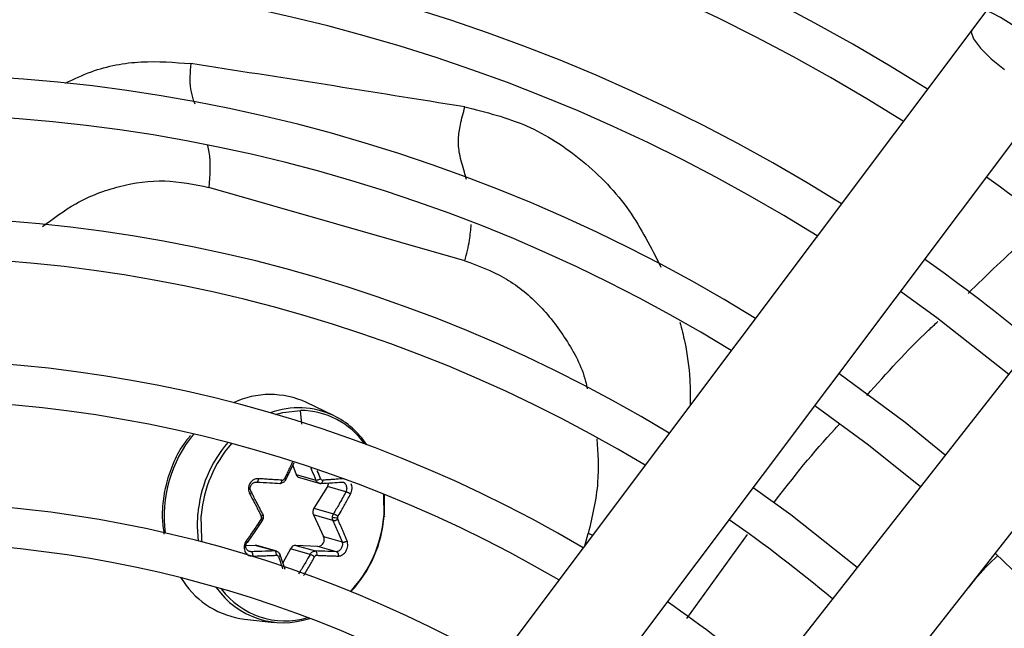
# Model space of a CAD drawing. Units: millimetres. Extents: x 5 to 414, y 3 to 291.
# Drawn here: x 167 to 171, y 249 to 252 of the extents above; entities that cross this region are included whole.
import ezdxf

# ---------------------------------------------------------------- set-up
doc = ezdxf.new("R2010")
doc.units = ezdxf.units.MM

msp = doc.modelspace()

# ---------------------------------------------------------------- linework, layer by layer
at = {"color": 7, "linetype": 'Continuous', "lineweight": 25}
for p, q in [((171.1238, 252.322), (171.0552, 252.2306)), ((171.0552, 252.2306), (168.5464, 248.8872)), ((168.9196, 248.6071), (171.4285, 251.9505)), ((171.9531, 251.548), (169.3729, 248.2593)), ((168.6883, 251.1527), (167.4927, 251.4956)), ((169.7401, 247.9712), (172.3202, 251.2599)), ((168.074, 250.4301), (167.9488, 250.4904)), ((167.8523, 250.1287), (167.8912, 250.2107)), ((167.8843, 250.1961), (167.8999, 250.1549)), ((167.8999, 250.1549), (167.9916, 250.1286)), ((167.9155, 250.1398), (168.0118, 250.1122)), ((168.0459, 250.0983), (167.9827, 249.9971)), ((168.1322, 250.0735), (168.0459, 250.0983)), ((168.3105, 250.0623), (168.3114, 249.9639)), ((167.9827, 249.9971), (168.0744, 249.9708)), ((167.9803, 249.9653), (168.0281, 249.8641)), ((168.072, 249.9391), (167.9803, 249.9653)), ((167.7114, 249.8929), (167.7428, 249.9387)), ((167.6739, 249.8384), (167.7114, 249.8929)), ((168.0281, 249.8641), (168.1144, 249.8393)), ((167.7089, 249.8234), (167.6652, 249.8214)), ((167.8005, 249.7971), (167.7089, 249.8234)), ((167.8104, 249.7955), (167.7159, 249.8226)), ((167.8735, 249.8075), (167.8383, 249.7412)), ((167.9652, 249.7812), (167.8735, 249.8075)), ((168.0018, 249.8186), (167.8985, 249.8234)), ((167.8985, 249.8234), (167.9902, 249.7971)), ((168.0882, 249.7938), (168.0018, 249.8186)), ((167.8486, 249.7102), (167.8256, 249.7792)), ((167.6587, 249.4788), (167.7968, 249.4636))]:
    msp.add_line(p, q, dxfattribs=at)
at = {"color": 8, "linetype": 'Continuous', "lineweight": 25}
for p, q in [((167.9263, 250.3893), (167.9205, 250.4537)), ((169.2477, 249.8219), (169.2638, 249.878)), ((169.2845, 249.8709), (169.2638, 249.878)), ((169.724, 249.4815), (170.0076, 249.8744)), ((167.6764, 249.7981), (167.6911, 249.7938)), ((167.3622, 249.6714), (167.3733, 249.6545))]:
    msp.add_line(p, q, dxfattribs=at)
at = {"color": 8, "linetype": 'Continuous', "lineweight": 25, "flags": 128}
for points in [[(171.0554, 252.2308), (171.0522, 252.2206), (171.0633, 252.1893), (171.0959, 252.146), (171.1462, 252.096), (171.208, 252.0454)], [(167.8036, 250.4353), (167.8371, 250.4444), (167.9205, 250.4537)], [(167.4611, 249.8387), (167.4592, 249.8527), (167.4569, 249.9619)]]:
    msp.add_lwpolyline(points, dxfattribs=at)
at = {"color": 7, "linetype": 'Continuous', "lineweight": 25, "flags": 128}
for points in [[(170.7229, 251.0103), (170.8918, 250.8876), (171.2275, 250.6231)], [(170.9311, 250.2453), (170.744, 250.3965), (170.4347, 250.6262)], [(170.3226, 250.4768), (170.5732, 250.2927), (170.8158, 250.0984)], [(167.8495, 250.1286), (167.8511, 250.1284), (167.852, 250.1285), (167.8524, 250.129), (167.8522, 250.1297), (167.8513, 250.1307), (167.8498, 250.132), (167.8479, 250.1334), (167.8455, 250.135)], [(167.8245, 250.1127), (167.8262, 250.1126), (167.8278, 250.1131), (167.8294, 250.1144), (167.8308, 250.1162), (167.8321, 250.1186), (167.8331, 250.1214), (167.8339, 250.1246), (167.8343, 250.1279)], [(170.5194, 249.7205), (170.2095, 249.966), (170.0344, 250.0927)], [(168.3079, 250.0633), (168.3085, 250.0578), (168.3094, 249.9619)], [(167.4441, 249.8432), (167.4389, 249.9119), (167.4408, 249.9684)], [(168.3111, 249.9594), (168.3119, 249.959), (168.3125, 249.9587), (168.3127, 249.9584), (168.3126, 249.9581), (168.3122, 249.9579), (168.3114, 249.9577), (168.3104, 249.9575), (168.309, 249.9574)], [(167.7159, 249.8226), (167.7125, 249.8232), (167.7089, 249.8234)], [(167.8231, 249.7812), (167.8246, 249.7804), (167.8255, 249.7794), (167.8257, 249.7781), (167.8253, 249.7765), (167.8242, 249.7749), (167.8226, 249.7732), (167.8204, 249.7716), (167.8177, 249.77)]]:
    msp.add_lwpolyline(points, dxfattribs=at)
at = {"color": 7, "linetype": 'Continuous', "lineweight": 25}
for centre, radius in [((166.0196, 244.4918), 18.0032), ((166.0196, 244.3584), 15.7667), ((166.0196, 244.3584), 15.7333), ((166.0196, 244.3584), 15.6133), ((166.0196, 244.3584), 15.58)]:
    msp.add_circle(centre, radius, dxfattribs=at)
for centre, radius, start, end in [((166.0196, 244.3584), 9.48, 57.33308, 137.66692), ((166.0196, 244.3584), 9, 57.55842, 137.44158), ((166.0196, 244.3584), 8.8133, 57.65271, 137.34729), ((166.0196, 244.3584), 8.3333, 57.91461, 137.08539), ((166.0196, 244.3584), 8.1467, 58.02483, 136.97517), ((166.0196, 244.3584), 7.6667, 58.33299, 136.66701), ((166.0196, 244.3584), 7.48, 58.46356, 136.53644), ((166.0196, 244.3584), 8.8133, 50.38568, 54.61432), ((166.0196, 244.3584), 7, 58.83142, 136.16858), ((166.0196, 244.3584), 6.8133, 58.98855, 136.032), ((166.0196, 244.3584), 8.3333, 50.29936, 54.70064), ((166.0196, 244.3584), 6.3333, 59.43537, 135.56463), ((166.0196, 244.3584), 6.1467, 59.6281, 135.3719), ((167.7786, 250.1229), 0.405, 65.1496, 115.0959), ((167.9164, 250.0802), 0.3736, 35.4792, 89.364), ((167.9, 250.0746), 0.3958, 33.602, 63.9214), ((167.9223, 250.1625), 0.0237, 198.7603, 253.1459), ((167.9927, 250.1669), 0.0384, 268.3966, 303.6178), ((168.0161, 250.1168), 0.0351, 328.1524, 356.935), ((166.0196, 244.3584), 5.6667, 60.1824, 134.8176), ((168.0112, 249.9789), 0.0337, 147.5384, 203.7664), ((168.0283, 249.9184), 0.5731, 175.2066, 175.6523), ((167.7251, 249.9536), 0.0136, 355.2524, 26.1861), ((168.0914, 250.054), 0.1015, 257.4073, 270.9782), ((168.1076, 249.9512), 0.0145, 175.0835, 203.692), ((167.74, 250.0028), 0.5708, 316.2925, 355.4428), ((167.7287, 250.0061), 0.5842, 316.9355, 355.4147), ((167.7379, 250.0053), 0.5731, 355.2066, 355.6523), ((167.7276, 250.0083), 0.5855, 355.2066, 355.6523), ((166.0196, 244.3584), 6.8133, 49.94572, 55.05428), ((167.9996, 249.8502), 0.0317, 274.0467, 26.0418), ((166.0196, 244.3584), 5.48, 60.4244, 134.5756), ((167.8986, 249.7956), 0.0278, 90.2083, 154.5535), ((167.7878, 249.7813), 0.0203, 347.9671, 51.0459), ((167.9096, 249.6525), 0.1402, 56.9132, 66.6518), ((167.9802, 249.7822), 0.0179, 343.1706, 56.1769), ((166.0196, 244.3584), 7.48, 328.46356, 46.53644), ((167.7067, 249.8764), 0.4005, 213.6504, 263.1269), ((167.841, 249.8428), 0.3808, 214.5185, 288.7387), ((167.8484, 249.8413), 0.371, 216.5762, 286.5329), ((166.0196, 244.3584), 6.3333, 49.79877, 55.20123)]:
    msp.add_arc(centre, radius, start, end, dxfattribs=at)
at = {"color": 8, "linetype": 'Continuous', "lineweight": 25}
for centre, radius, start, end in [((170.7821, 251.5779), 0.8187, 48.914, 65.3392), ((167.9121, 250.0882), 0.3783, 64.6624, 110.5591), ((167.8984, 249.9575), 0.6143, 141.0881, 187.1384), ((168.0275, 249.9202), 0.5886, 139.3637, 175.3056), ((168.0298, 249.9197), 0.5745, 138.6891, 175.3455), ((168.0089, 250.1258), 0.0152, 300.1035, 7.7266), ((167.7416, 249.9662), 0.014, 257.9556, 296.8981)]:
    msp.add_arc(centre, radius, start, end, dxfattribs=at)
at = {"color": 7, "linetype": 'Continuous', "lineweight": 25}
for centre, major_axis, ratio, start_param, end_param in [((167.8353, 250.1413), (0.0016, 0.0134), 0.873388, 3.195011, 4.326148), ((168.0241, 250.1413), (0.002, 0.0133), 0.826859, 2.187144, 3.318281), ((167.7265, 249.9526), (0.0048, 0.0125), 0.895497, 4.467237, 5.033061), ((168.1041, 249.9527), (0.0035, 0.0129), 0.809315, 1.238078, 1.803901), ((167.8066, 249.7639), (0.0058, 0.0122), 0.849568, 5.57444, 6.705578), ((167.9954, 249.7639), (0.0047, 0.0126), 0.815525, 0.25979, 1.390927)]:
    msp.add_ellipse(centre, major_axis=major_axis, ratio=ratio, start_param=start_param, end_param=end_param, dxfattribs=at)
at = {"color": 8, "linetype": 'Continuous', "lineweight": 25}
for points, knots in [([(166.8223, 251.9824), (166.8625, 252.0015), (166.9769, 252.0558), (167.1766, 252.0915), (167.331, 252.0796), (167.4081, 252.0737)], [0, 0, 0, 0, 0.213351, 0.607064, 1, 1, 1, 1]), ([(167.4081, 252.0737), (167.4045, 252.0338), (167.3993, 251.9756), (167.416, 251.9122), (167.4241, 251.8913), (167.4263, 251.8857)], [0, 0, 0, 0, 0.614893, 0.896808, 1, 1, 1, 1]), ([(168.6948, 251.5329), (168.692, 251.5441), (168.6817, 251.5847), (168.6631, 251.6413), (168.6547, 251.7184), (168.6673, 251.7946), (168.6806, 251.8439), (168.6879, 251.8711)], [0, 0, 0, 0, 0.111156, 0.401445, 0.59767, 0.777308, 1, 1, 1, 1]), ([(168.6879, 251.8711), (168.7858, 251.8471), (168.9824, 251.7987), (169.2436, 251.6276), (169.4618, 251.4041), (169.5578, 251.2136), (169.6037, 251.1226)], [0, 0, 0, 0, 0.253042, 0.508756, 0.765397, 1, 1, 1, 1]), ([(167.4868, 251.6917), (167.4889, 251.6814), (167.5017, 251.6194), (167.4968, 251.5518), (167.4927, 251.4956)], [0, 0, 0, 0, 0.167433, 1, 1, 1, 1]), ([(166.7157, 251.3121), (166.7664, 251.3504), (166.8785, 251.4349), (167.0745, 251.5073), (167.2877, 251.5373), (167.4244, 251.5095), (167.4927, 251.4956)], [0, 0, 0, 0, 0.2162, 0.477482, 0.738721, 1, 1, 1, 1]), ([(171.0378, 251.0005), (171.1271, 251.0876), (171.2434, 251.2012), (171.3698, 251.3036), (171.3991, 251.3274)], [0, 0, 0, 0, 0.7676714, 1, 1, 1, 1]), ([(168.6883, 251.1527), (168.6963, 251.1848), (168.7103, 251.2412), (168.7155, 251.2979), (168.7177, 251.3224)], [0, 0, 0, 0, 0.568896, 1, 1, 1, 1]), ([(168.6883, 251.1527), (168.7506, 251.1296), (168.8752, 251.0834), (169.0362, 250.9553), (169.1632, 250.7891), (169.2389, 250.6506), (169.2571, 250.5657), (169.2596, 250.554)], [0, 0, 0, 0, 0.24042, 0.480846, 0.72127, 0.961695, 1, 1, 1, 1]), ([(169.692, 250.8663), (169.7001, 250.8353), (169.7226, 250.748), (169.74, 250.6178), (169.7404, 250.5183), (169.7406, 250.4787)], [0, 0, 0, 0, 0.24969, 0.701513, 1, 1, 1, 1]), ([(170.5647, 250.5239), (170.6581, 250.6281), (170.7648, 250.7473), (170.8823, 250.8558), (170.897, 250.8694)], [0, 0, 0, 0, 0.874824, 1, 1, 1, 1]), ([(170.1303, 250.0226), (170.2226, 250.1409), (170.3205, 250.2663), (170.43, 250.3816), (170.4364, 250.3883)], [0, 0, 0, 0, 0.94237, 1, 1, 1, 1]), ([(169.3045, 250.3216), (169.3088, 250.254), (169.3181, 250.1059), (169.2829, 249.9582), (169.2638, 249.878)], [0, 0, 0, 0, 0.456826, 1, 1, 1, 1]), ([(167.8827, 250.213), (167.8811, 250.2095), (167.8759, 250.198), (167.8669, 250.179), (167.8561, 250.1565), (167.849, 250.142), (167.8455, 250.135)], [0, 0, 0, 0, 0.132992, 0.44137, 0.729021, 1, 1, 1, 1]), ([(167.9679, 250.1857), (167.9693, 250.1824), (167.9776, 250.1633), (167.9853, 250.1443), (167.9916, 250.1286)], [0, 0, 0, 0, 0.172135, 1, 1, 1, 1]), ([(168.0139, 250.135), (168.0094, 250.1462), (168.0043, 250.1591), (167.9989, 250.172), (167.9982, 250.1737)], [0, 0, 0, 0, 0.871073, 1, 1, 1, 1]), ([(168.1331, 250.1048), (168.134, 250.1024), (168.1357, 250.0975), (168.1362, 250.0894), (168.1352, 250.0811), (168.1333, 250.0762), (168.1322, 250.0735)], [0, 0, 0, 0, 0.244714, 0.498693, 0.732567, 1, 1, 1, 1]), ([(168.1542, 250.0633), (168.156, 250.0673), (168.1595, 250.0751), (168.1614, 250.0882), (168.1608, 250.1004), (168.1584, 250.1074), (168.1573, 250.1105)], [0, 0, 0, 0, 0.2680162, 0.528683, 0.7913496, 1, 1, 1, 1]), ([(167.8177, 249.77), (167.8216, 249.7589), (167.8281, 249.7402), (167.8342, 249.7216), (167.8368, 249.714)], [0, 0, 0, 0, 0.589098, 1, 1, 1, 1]), ([(167.9652, 249.7812), (167.9584, 249.7693), (167.9473, 249.7496), (167.9313, 249.7224), (167.9202, 249.7038), (167.9135, 249.693), (167.9115, 249.6897)], [0, 0, 0, 0, 0.388939, 0.640492, 0.891976, 1, 1, 1, 1]), ([(167.935, 249.6821), (167.9395, 249.6893), (167.9486, 249.7043), (167.9617, 249.7268), (167.9743, 249.7488), (167.9823, 249.7631), (167.9861, 249.77)], [0, 0, 0, 0, 0.251189, 0.517526, 0.765963, 1, 1, 1, 1])]:
    msp.add_open_spline(points, degree=3, knots=knots, dxfattribs=at)
at = {"color": 7, "linetype": 'Continuous', "lineweight": 25}
for points, knots in [([(168.6879, 251.8711), (168.469, 251.9064), (168.0311, 251.977), (167.6157, 252.0415), (167.4081, 252.0737)], [0, 0, 0, 0, 0.500078, 1, 1, 1, 1]), ([(167.4069, 250.3368), (167.3953, 250.3228), (167.3617, 250.2824), (167.3215, 250.2021), (167.2888, 250.1047), (167.2761, 250.0193), (167.273, 249.9433), (167.2793, 249.8999), (167.2829, 249.8749)], [0, 0, 0, 0, 0.111722, 0.32481, 0.538282, 0.729027, 0.844402, 1, 1, 1, 1]), ([(167.7244, 250.1348), (167.7244, 250.1348), (167.7244, 250.1348), (167.7243, 250.1348), (167.7243, 250.1348), (167.724, 250.1348), (167.723, 250.1348), (167.719, 250.1349), (167.7112, 250.134), (167.7006, 250.1298), (167.6909, 250.1222), (167.6834, 250.1122), (167.6786, 250.1007), (167.6767, 250.0879), (167.678, 250.0748), (167.6815, 250.0672), (167.6832, 250.0633)], [0, 0, 0, 0, 0.000023, 0.000185, 0.00062, 0.002243, 0.0085, 0.033053, 0.130067, 0.254274, 0.383927, 0.50094, 0.621819, 0.747509, 0.874201, 1, 1, 1, 1]), ([(167.7159, 250.119), (167.7167, 250.119), (167.7181, 250.1189), (167.7199, 250.1206), (167.7213, 250.1225), (167.7225, 250.1251), (167.7234, 250.1282), (167.7241, 250.1315), (167.7243, 250.1337), (167.7244, 250.1348)], [0, 0, 0, 0, 0.234141, 0.362257, 0.494205, 0.626926, 0.75725, 0.882336, 1, 1, 1, 1]), ([(167.8343, 250.1279), (167.8232, 250.1285), (167.8044, 250.1296), (167.777, 250.1313), (167.7515, 250.133), (167.7337, 250.1342), (167.7244, 250.1348)], [0, 0, 0, 0, 0.307839, 0.521231, 0.75111, 1, 1, 1, 1]), ([(167.8495, 250.1286), (167.8481, 250.1262), (167.8452, 250.1215), (167.8389, 250.1164), (167.8319, 250.1131), (167.827, 250.1128), (167.8245, 250.1127)], [0, 0, 0, 0, 0.250013, 0.500001, 0.749988, 1, 1, 1, 1]), ([(168.0142, 250.1127), (168.0118, 250.1128), (168.007, 250.1131), (168.0005, 250.1164), (167.995, 250.1215), (167.9927, 250.1262), (167.9916, 250.1286)], [0, 0, 0, 0, 0.250012, 0.499999, 0.749987, 1, 1, 1, 1]), ([(168.1239, 250.1348), (168.1115, 250.1338), (168.0919, 250.1323), (168.0649, 250.1305), (168.0441, 250.1291), (168.0305, 250.1283), (168.024, 250.1279)], [0, 0, 0, 0, 0.38279, 0.603854, 0.808616, 1, 1, 1, 1]), ([(167.6896, 250.0735), (167.6884, 250.0762), (167.6861, 250.0811), (167.6851, 250.0894), (167.6861, 250.0974), (167.6892, 250.105), (167.6941, 250.1114), (167.7004, 250.116), (167.7079, 250.1189), (167.7131, 250.119), (167.7159, 250.1191)], [0, 0, 0, 0, 0.133786, 0.250655, 0.377691, 0.499994, 0.622348, 0.749335, 0.866271, 1, 1, 1, 1]), ([(167.7159, 250.1191), (167.7365, 250.1178), (167.7732, 250.1155), (167.8088, 250.1136), (167.8245, 250.1127)], [0, 0, 0, 0, 0.559817, 1, 1, 1, 1]), ([(168.0039, 250.1148), (168.0059, 250.114), (168.01, 250.1125), (168.0144, 250.1126), (168.0166, 250.1127)], [0, 0, 0, 0, 0.499505, 1, 1, 1, 1]), ([(168.0142, 250.1127), (168.033, 250.1138), (168.0667, 250.1157), (168.0988, 250.118), (168.1129, 250.1191)], [0, 0, 0, 0, 0.560156, 1, 1, 1, 1]), ([(168.1129, 250.1191), (168.1151, 250.119), (168.1192, 250.1189), (168.1249, 250.116), (168.1298, 250.1114), (168.132, 250.107), (168.1331, 250.1048)], [0, 0, 0, 0, 0.267577, 0.501315, 0.755389, 1, 1, 1, 1]), ([(168.1158, 250.1191), (168.1178, 250.1189), (168.1217, 250.1186), (168.1251, 250.1156), (168.1268, 250.1141)], [0, 0, 0, 0, 0.504274, 1, 1, 1, 1]), ([(167.6896, 250.0735), (167.6904, 250.0733), (167.6917, 250.073), (167.6918, 250.0716), (167.6912, 250.0703), (167.6899, 250.0686), (167.6875, 250.0663), (167.6849, 250.0645), (167.6832, 250.0633)], [0, 0, 0, 0, 0.2381037, 0.3674892, 0.5, 0.6325108, 0.7618963, 1, 1, 1, 1]), ([(167.6832, 250.0633), (167.6902, 250.0503), (167.7013, 250.0298), (167.7158, 250.0018), (167.7269, 249.9803), (167.734, 249.9662), (167.7373, 249.9596)], [0, 0, 0, 0, 0.375075, 0.590546, 0.8087, 1, 1, 1, 1]), ([(167.7427, 249.9708), (167.7331, 249.9899), (167.7161, 250.0241), (167.6977, 250.0584), (167.6896, 250.0735)], [0, 0, 0, 0, 0.560156, 1, 1, 1, 1]), ([(168.1322, 250.0735), (168.1218, 250.0543), (168.1033, 250.02), (168.0832, 249.9858), (168.0744, 249.9708)], [0, 0, 0, 0, 0.559817, 1, 1, 1, 1]), ([(168.0954, 249.9596), (168.1018, 249.9703), (168.1126, 249.9885), (168.1274, 250.0144), (168.1408, 250.0383), (168.1495, 250.0546), (168.1542, 250.0633)], [0, 0, 0, 0, 0.310214, 0.530252, 0.748607, 1, 1, 1, 1]), ([(168.1322, 250.0735), (168.1336, 250.0733), (168.1358, 250.073), (168.1397, 250.0717), (168.1429, 250.0703), (168.1462, 250.0687), (168.1493, 250.0669), (168.152, 250.0651), (168.1535, 250.0639), (168.1542, 250.0633)], [0, 0, 0, 0, 0.234141, 0.362256, 0.494205, 0.626925, 0.757249, 0.882336, 1, 1, 1, 1]), ([(167.7362, 249.9454), (167.7292, 249.9349), (167.7172, 249.917), (167.7, 249.8918), (167.6838, 249.8687), (167.6726, 249.8531), (167.6666, 249.8447)], [0, 0, 0, 0, 0.3102143, 0.5302515, 0.7486066, 1, 1, 1, 1]), ([(167.7403, 249.9391), (167.7412, 249.9388), (167.7426, 249.9384), (167.743, 249.9388), (167.7427, 249.9395), (167.7418, 249.9407), (167.7399, 249.9425), (167.7377, 249.9442), (167.7362, 249.9454)], [0, 0, 0, 0, 0.2373661, 0.3662588, 0.4983792, 0.6307397, 0.7603209, 1, 1, 1, 1]), ([(167.7427, 249.9708), (167.7436, 249.9704), (167.745, 249.9698), (167.7452, 249.9682), (167.7448, 249.9667), (167.7436, 249.9649), (167.7414, 249.9625), (167.7389, 249.9607), (167.7373, 249.9596)], [0, 0, 0, 0, 0.239004, 0.368386, 0.500677, 0.632868, 0.761961, 1, 1, 1, 1]), ([(167.7427, 249.9708), (167.7437, 249.9682), (167.7457, 249.9633), (167.7456, 249.9577), (167.7456, 249.9549)], [0, 0, 0, 0, 0.506755, 1, 1, 1, 1]), ([(167.7428, 249.9387), (167.7441, 249.941), (167.7468, 249.9457), (167.7475, 249.951), (167.7479, 249.9537)], [0, 0, 0, 0, 0.500021, 1, 1, 1, 1]), ([(167.7479, 249.9537), (167.7479, 249.9564), (167.748, 249.9619), (167.7459, 249.9669), (167.7449, 249.9694)], [0, 0, 0, 0, 0.497068, 1, 1, 1, 1]), ([(168.072, 249.9391), (168.071, 249.9416), (168.0692, 249.9465), (168.0693, 249.9521), (168.0693, 249.9549)], [0, 0, 0, 0, 0.506755, 1, 1, 1, 1]), ([(168.0693, 249.9549), (168.0697, 249.9577), (168.0705, 249.9633), (168.0731, 249.9682), (168.0744, 249.9708)], [0, 0, 0, 0, 0.493244, 1, 1, 1, 1]), ([(168.072, 249.9391), (168.0733, 249.9388), (168.0754, 249.9384), (168.0792, 249.9388), (168.0824, 249.9395), (168.0858, 249.9407), (168.09, 249.9425), (168.0926, 249.9443), (168.0943, 249.9454)], [0, 0, 0, 0, 0.239004, 0.368386, 0.500677, 0.632868, 0.761961, 1, 1, 1, 1]), ([(168.0744, 249.9708), (168.0757, 249.9704), (168.0777, 249.9698), (168.0814, 249.9682), (168.0844, 249.9667), (168.0876, 249.965), (168.0915, 249.9626), (168.0939, 249.9607), (168.0954, 249.9596)], [0, 0, 0, 0, 0.237366, 0.366259, 0.498379, 0.63074, 0.760321, 1, 1, 1, 1]), ([(168.1376, 249.8447), (168.1325, 249.8572), (168.1244, 249.8768), (168.1128, 249.904), (168.1035, 249.925), (168.0973, 249.9389), (168.0943, 249.9454)], [0, 0, 0, 0, 0.3750754, 0.5905461, 0.8086998, 1, 1, 1, 1]), ([(168.072, 249.9391), (168.0803, 249.9203), (168.0951, 249.8868), (168.1085, 249.8538), (168.1144, 249.8393)], [0, 0, 0, 0, 0.560156, 1, 1, 1, 1]), ([(167.6666, 249.8447), (167.6642, 249.841), (167.6596, 249.8335), (167.6564, 249.8207), (167.6564, 249.8081), (167.6596, 249.7966), (167.6657, 249.7866), (167.6744, 249.7789), (167.6851, 249.774), (167.693, 249.7735), (167.6969, 249.7733)], [0, 0, 0, 0, 0.129439, 0.255329, 0.382184, 0.502611, 0.623188, 0.748631, 0.874755, 1, 1, 1, 1]), ([(167.6911, 249.7938), (167.6884, 249.794), (167.6832, 249.7944), (167.6762, 249.7977), (167.6706, 249.8025), (167.6667, 249.809), (167.6647, 249.8165), (167.6649, 249.8243), (167.6671, 249.8323), (167.6702, 249.8369), (167.6718, 249.8393)], [0, 0, 0, 0, 0.13379, 0.25066, 0.377698, 0.500005, 0.622361, 0.749349, 0.866285, 1, 1, 1, 1]), ([(167.6718, 249.8393), (167.6726, 249.8389), (167.6738, 249.8382), (167.674, 249.8384), (167.6736, 249.839), (167.6725, 249.84), (167.6709, 249.8413), (167.6689, 249.8429), (167.6673, 249.8442), (167.6666, 249.8447)], [0, 0, 0, 0, 0.2341411, 0.3622564, 0.4942048, 0.6269252, 0.7572492, 0.8823356, 1, 1, 1, 1]), ([(168.1144, 249.8393), (168.1151, 249.8369), (168.1163, 249.8323), (168.116, 249.8243), (168.1143, 249.8165), (168.1109, 249.809), (168.1062, 249.8025), (168.1007, 249.7977), (168.0945, 249.7944), (168.0904, 249.794), (168.0882, 249.7938)], [0, 0, 0, 0, 0.133786, 0.250655, 0.377691, 0.499994, 0.622348, 0.749335, 0.866271, 1, 1, 1, 1]), ([(168.0964, 249.7733), (168.0964, 249.7733), (168.0964, 249.7733), (168.0965, 249.7733), (168.0965, 249.7733), (168.0967, 249.7733), (168.0976, 249.7733), (168.101, 249.7734), (168.1078, 249.7746), (168.1172, 249.7791), (168.1261, 249.7869), (168.1333, 249.797), (168.1385, 249.8085), (168.1411, 249.821), (168.1411, 249.8337), (168.1388, 249.8411), (168.1376, 249.8447)], [0, 0, 0, 0, 0.000023, 0.000185, 0.00062, 0.002243, 0.0085, 0.033053, 0.130067, 0.254274, 0.383927, 0.50094, 0.621819, 0.747509, 0.874201, 1, 1, 1, 1]), ([(168.1144, 249.8393), (168.1158, 249.8389), (168.118, 249.8382), (168.1221, 249.8384), (168.1254, 249.839), (168.1289, 249.84), (168.1332, 249.8418), (168.1359, 249.8436), (168.1376, 249.8447)], [0, 0, 0, 0, 0.238104, 0.367489, 0.5, 0.632511, 0.761896, 1, 1, 1, 1]), ([(167.8005, 249.7971), (167.7804, 249.7964), (167.7445, 249.7951), (167.7074, 249.7942), (167.6911, 249.7938)], [0, 0, 0, 0, 0.560156, 1, 1, 1, 1]), ([(167.6911, 249.7938), (167.692, 249.7932), (167.6933, 249.7924), (167.6948, 249.7894), (167.6958, 249.7867), (167.6965, 249.7834), (167.6971, 249.7789), (167.697, 249.7755), (167.6969, 249.7733)], [0, 0, 0, 0, 0.238104, 0.367489, 0.5, 0.632511, 0.761896, 1, 1, 1, 1]), ([(167.6969, 249.7733), (167.7113, 249.7737), (167.7339, 249.7743), (167.7637, 249.7753), (167.7863, 249.7762), (167.8007, 249.7768), (167.8076, 249.7771)], [0, 0, 0, 0, 0.38279, 0.603854, 0.808616, 1, 1, 1, 1]), ([(167.8005, 249.7971), (167.803, 249.797), (167.8078, 249.7967), (167.8144, 249.7934), (167.8198, 249.7883), (167.822, 249.7836), (167.8231, 249.7812)], [0, 0, 0, 0, 0.250012, 0.499999, 0.749987, 1, 1, 1, 1]), ([(167.9652, 249.7812), (167.9667, 249.7836), (167.9697, 249.7883), (167.976, 249.7934), (167.983, 249.7967), (167.9878, 249.797), (167.9902, 249.7971)], [0, 0, 0, 0, 0.250013, 0.500001, 0.749988, 1, 1, 1, 1]), ([(168.0882, 249.7938), (168.0703, 249.7943), (168.0384, 249.7952), (168.0049, 249.7965), (167.9902, 249.7971)], [0, 0, 0, 0, 0.559817, 1, 1, 1, 1]), ([(167.9973, 249.7771), (168.0078, 249.7766), (168.0254, 249.7758), (168.0504, 249.7749), (168.0731, 249.774), (168.0885, 249.7735), (168.0964, 249.7733)], [0, 0, 0, 0, 0.307839, 0.521231, 0.75111, 1, 1, 1, 1]), ([(168.0882, 249.7938), (168.0895, 249.7933), (168.0916, 249.7924), (168.0938, 249.7895), (168.0952, 249.7868), (168.0963, 249.7835), (168.0968, 249.78), (168.0969, 249.7766), (168.0966, 249.7744), (168.0964, 249.7733)], [0, 0, 0, 0, 0.2341412, 0.3622568, 0.4942055, 0.626926, 0.75725, 0.8823362, 1, 1, 1, 1]), ([(171.1761, 249.7763), (171.1391, 249.7397), (171.0905, 249.6916), (171.048, 249.6381), (171.0378, 249.6254)], [0, 0, 0, 0, 0.761972, 1, 1, 1, 1])]:
    msp.add_open_spline(points, degree=3, knots=knots, dxfattribs=at)

doc.saveas('drawing.dxf')
